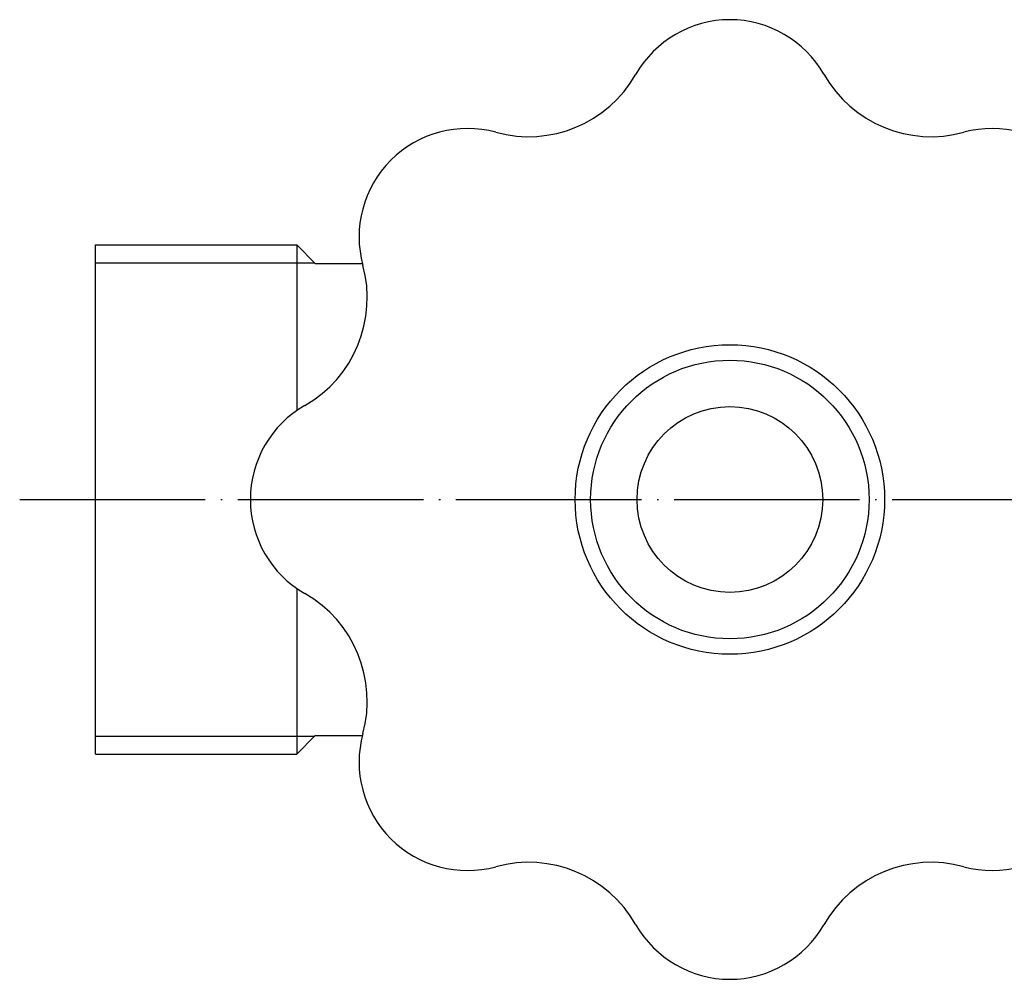
# Model space of a CAD drawing. Units: inches. Extents: x -68 to 271, y -30 to 240.
# Drawn here: x 5 to 69, y 178 to 240 of the extents above; entities that cross this region are included whole.
import ezdxf

# ---------------------------------------------------------------- set-up
doc = ezdxf.new("R2010")
doc.units = ezdxf.units.IN
doc.linetypes.add('DOT_CENTER', pattern=[14, 12, -1, 0, -1])
doc.layers.add('1', color=7, linetype='Continuous')
doc.layers.add('100', color=7, linetype='Continuous')

msp = doc.modelspace()

# ---------------------------------------------------------------- linework, layer by layer
at = {"layer": '1', "color": 3, "linetype": 'Continuous'}
for p, q in [((10, 224.288), (24.162, 224.288)), ((10, 193.712), (24.162, 193.712))]:
    msp.add_line(p, q, dxfattribs=at)
at = {"layer": '1', "color": 1, "linetype": 'DOT_CENTER'}
msp.add_line((5.0897, 209), (169.9875, 209), dxfattribs=at)
at = {"layer": '1', "color": 3, "linetype": 'Continuous'}
for radius in [10, 9, 6]:
    msp.add_circle((51, 209), radius, dxfattribs=at)
for centre, radius, start, end in [((51, 233), 7, 29.744477, 150.255523), ((37.9763, 240.442), 8, 254.744477, 330.255523), ((64.0237, 240.442), 8, 209.744477, 285.255523), ((34.0294, 225.9706), 7, 74.744477, 195.255523), ((67.9706, 225.9706), 7, 344.744477, 105.255523), ((19.558, 222.0237), 8, 299.744477, 15.255523), ((27, 209), 7, 119.744477, 240.255523), ((19.558, 195.9763), 8, 344.744477, 60.255523), ((34.0294, 192.0294), 7, 164.744477, 285.255523), ((67.9706, 192.0294), 7, 254.744477, 15.255523), ((37.9763, 177.558), 8, 29.744477, 105.255523), ((64.0237, 177.558), 8, 74.744477, 150.255523), ((51, 185), 7, 209.744477, 330.255523)]:
    msp.add_arc(centre, radius, start, end, dxfattribs=at)
at = {"layer": '100', "color": 3, "linetype": 'Continuous'}
for p, q in [((10, 192.55), (10, 225.45)), ((10, 225.45), (23, 225.45)), ((23, 225.45), (23, 214.802)), ((23, 225.45), (24.2, 224.25)), ((24.2, 224.25), (27.242, 224.25)), ((23, 203.2554), (23, 192.55)), ((23, 192.55), (24.2, 193.75)), ((24.2, 193.75), (27.2442, 193.75)), ((10, 192.55), (23, 192.55))]:
    msp.add_line(p, q, dxfattribs=at)

doc.saveas('drawing.dxf')
